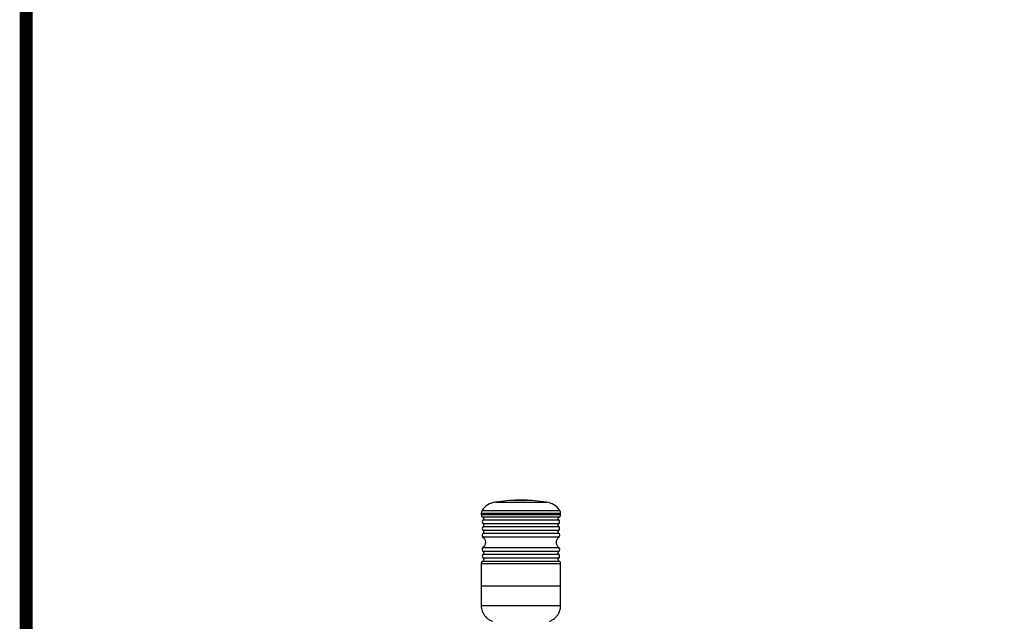
# Model space of a CAD drawing. Units: millimetres. Extents: x 10374 to 14022, y 14 to 2593.
# Drawn here: x 10544 to 11127, y 1510 to 1866 of the extents above; entities that cross this region are included whole.
import ezdxf

# ---------------------------------------------------------------- set-up
doc = ezdxf.new("R2010")
doc.units = ezdxf.units.MM
doc.layers.get('0').update_dxf_attribs({"lineweight": 5})
doc.layers.add('1', color=7, linetype='Continuous', lineweight=5)
doc.layers.add('도면 양식 A3', color=7, linetype='Continuous', lineweight=5)

# ---------------------------------------------------------------- blocks, each defined once
blk = doc.blocks.new('GASTON-COMPORT')
at = {"layer": '도면 양식 A3', "const_width": 0.887}
blk.add_lwpolyline([(20, 277), (405, 277), (405, 15), (20, 15)], close=True, dxfattribs=at)

msp = doc.modelspace()

# ---------------------------------------------------------------- linework, layer by layer
at = {"layer": '1', "color": 0, "linetype": 'ByBlock', "lineweight": -2}
for p, q in [((10834.454, 1581.63), (10825.897, 1580.681)), ((10825.897, 1580.681), (10855.979, 1580.681)), ((10847.422, 1581.63), (10834.454, 1581.63)), ((10841.802, 1581.94), (10840.074, 1581.94)), ((10855.979, 1580.681), (10847.422, 1581.63)), ((10817.438, 1574.163), (10817.438, 1573.245)), ((10817.438, 1574.163), (10864.438, 1574.163)), ((10817.936, 1575.819), (10863.94, 1575.819)), ((10864.438, 1573.245), (10864.438, 1574.163)), ((10864.438, 1573.245), (10817.438, 1573.245)), ((10863.538, 1571.87), (10818.338, 1571.87)), ((10818.57, 1570.179), (10863.306, 1570.179)), ((10863.306, 1567.855), (10818.57, 1567.855)), ((10818.532, 1562.402), (10863.344, 1562.402)), ((10818.57, 1566.305), (10863.305, 1566.305)), ((10863.305, 1563.981), (10818.57, 1563.981)), ((10863.404, 1560.035), (10818.472, 1560.035)), ((10818.472, 1553.846), (10863.404, 1553.846)), ((10863.344, 1551.478), (10818.532, 1551.478)), ((10817.438, 1544.509), (10817.438, 1530.94)), ((10817.438, 1544.509), (10864.438, 1544.509)), ((10818.338, 1545.884), (10863.538, 1545.884)), ((10818.57, 1549.899), (10863.305, 1549.899)), ((10863.305, 1547.575), (10818.57, 1547.575)), ((10864.438, 1530.94), (10864.438, 1544.509)), ((10817.438, 1530.94), (10817.438, 1519.656)), ((10864.438, 1530.94), (10817.438, 1530.94)), ((10864.438, 1530.94), (10817.438, 1530.94)), ((10864.438, 1519.656), (10864.438, 1530.94))]:
    msp.add_line(p, q, dxfattribs=at)
for centre, radius, start, end in [((10827.109, 1569.748), 11, 96.327065, 146.498705), ((10840.074, 1530.94), 51, 90, 96.327065), ((10841.802, 1530.94), 51, 83.672935, 90), ((10854.767, 1569.748), 11, 33.501295, 83.672935), ((10820.438, 1574.163), 3, 146.498705, 180), ((10861.438, 1574.163), 3, 0, 33.501295), ((10818.938, 1573.245), 1.5, 180, 246.421822), ((10819.518, 1569.017), 1.5, 129.214426, 230.785574), ((10862.357, 1569.017), 1.5, 309.214426, 50.785574), ((10862.938, 1573.245), 1.5, 293.578178, 0), ((10819.423, 1561.195), 1.5, 126.432496, 230.685278), ((10819.519, 1565.143), 1.5, 129.23152, 230.76848), ((10862.357, 1565.143), 1.5, 309.23152, 50.76848), ((10862.453, 1561.195), 1.5, 309.314722, 53.567504), ((10819.423, 1552.685), 1.5, 129.314722, 233.567504), ((10862.453, 1552.685), 1.5, 306.432496, 50.685278), ((10818.938, 1544.509), 1.5, 113.578178, 180), ((10819.519, 1548.737), 1.5, 129.23152, 230.76848), ((10862.357, 1548.737), 1.5, 309.23152, 50.76848), ((10862.938, 1544.509), 1.5, 0, 66.421822)]:
    msp.add_arc(centre, radius, start, end, dxfattribs=at)
at = {"layer": '1', "color": 0, "linetype": 'ByBlock', "lineweight": -2, "extrusion": (0, 0, -1)}
for centre, radius, start, end in [((-10817.938, 1570.954), 1, 113.578178, 230.785574), ((-10817.938, 1567.08), 1, 129.214426, 230.76848), ((-10863.938, 1570.954), 1, 309.214426, 66.421822), ((-10863.938, 1567.08), 1, 309.23152, 50.785574), ((-10817.938, 1563.207), 1, 129.23152, 233.567504), ((-10863.938, 1563.207), 1, 306.432496, 50.76848), ((-10815.938, 1556.94), 4, 129.314722, 230.685278), ((-10865.938, 1556.94), 4, 309.314722, 50.685278), ((-10817.938, 1550.674), 1, 126.432496, 230.76848), ((-10863.938, 1550.674), 1, 309.23152, 53.567504), ((-10817.938, 1546.801), 1, 129.23152, 246.421822), ((-10863.938, 1546.801), 1, 293.578178, 50.76848)]:
    msp.add_arc(centre, radius, start, end, dxfattribs=at)
at = {"layer": '1', "color": 0, "linetype": 'ByBlock', "lineweight": -2}
for points, knots in [([(10817.438, 1519.656), (10817.439, 1519.656), (10819.972, 1519.656), (10828.671, 1519.656), (10834.786, 1519.656), (10847.09, 1519.656), (10853.205, 1519.656), (10861.905, 1519.656), (10864.438, 1519.656), (10864.438, 1519.656), (10864.438, 1519.656), (10864.438, 1519.656)], [0, 0, 0, 0, 0.2499507, 0.2499507, 0.4999565, 0.4999565, 0.7499624, 0.7499624, 0.9999683, 0.9999683, 1, 1, 1, 1]), ([(10817.438, 1519.656), (10817.439, 1519.024), (10817.546, 1517.885), (10817.955, 1516.38), (10818.439, 1515.253), (10818.969, 1514.306), (10819.656, 1513.329), (10820.693, 1512.206), (10822.189, 1511.063), (10823.406, 1510.477), (10824.101, 1510.229)], [0, 0, 0, 0, 0.152349, 0.2798263, 0.3783706, 0.451064, 0.5444445, 0.6692257, 0.8228497, 1, 1, 1, 1]), ([(10857.772, 1510.229), (10858.367, 1510.441), (10859.405, 1510.921), (10860.687, 1511.809), (10861.588, 1512.641), (10862.304, 1513.457), (10862.996, 1514.43), (10863.708, 1515.783), (10864.287, 1517.575), (10864.433, 1518.918), (10864.435, 1519.656)], [0, 0, 0, 0, 0.152314, 0.2797738, 0.3783136, 0.4510106, 0.5443991, 0.6691918, 0.8228312, 1, 1, 1, 1])]:
    msp.add_open_spline(points, degree=3, knots=knots, dxfattribs=at)

# ---------------------------------------------------------------- block references
at = {"xscale": 8.685175031749578, "yscale": 8.685175031749578, "zscale": 8.685175031749578}
msp.add_blockref('GASTON-COMPORT', (10374.391, 13.541), dxfattribs=at)
msp.add_blockref('GASTON-COMPORT', (10374.391, 13.541), dxfattribs=at)

doc.saveas('drawing.dxf')
